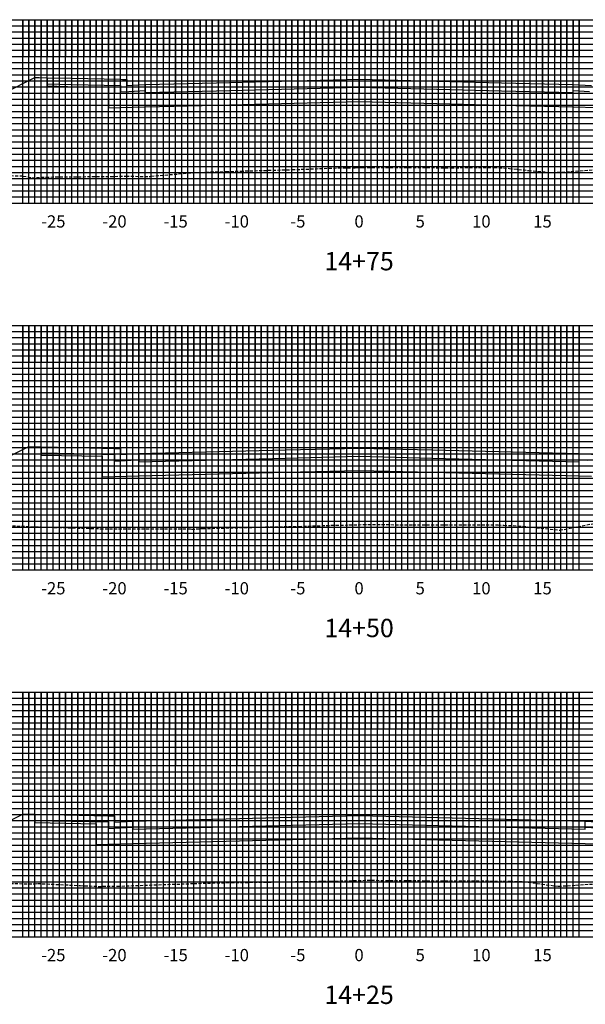
# Model space of a CAD drawing. Units: inches. Extents: x 61 to 5409, y 4193 to 4530.
# Drawn here: x 547 to 593, y 4193 to 4274 of the extents above; entities that cross this region are included whole.
import ezdxf
from ezdxf.enums import TextEntityAlignment as Align

# ---------------------------------------------------------------- set-up
doc = ezdxf.new("R2010")
doc.units = ezdxf.units.IN
doc.header["$MEASUREMENT"] = 0
doc.linetypes.add('HIDDEN', pattern=[0.375, 0.25, -0.125])
for name, color, linetype in [('AC_BC', 6, 'Continuous'), ('AGG_TC', 30, 'Continuous'), ('fg', 1, 'Continuous'), ('grid', 8, 'Continuous'), ('og', 3, 'HIDDEN'), ('Sg', 5, 'Continuous'), ('sheet', 4, 'Continuous'), ('text', 3, 'Continuous')]:
    doc.layers.add(name, color=color, linetype=linetype)
doc.styles.get("Standard").update_dxf_attribs({"font": 'romans.shx'})

msp = doc.modelspace()

# ---------------------------------------------------------------- linework, layer by layer
at = {"layer": 'AC_BC', "flags": 128}
for points in [[(557.198, 4268.506), (557.198, 4268.284), (557.199, 4267.84), (563.045, 4267.986), (574.697, 4268.277), (586.35, 4267.986), (592.196, 4267.84), (592.197, 4268.284), (592.197, 4268.506)], [(556.698, 4238.324), (556.698, 4237.88), (556.699, 4237.657), (568.711, 4237.958), (574.697, 4238.107), (580.683, 4237.958), (592.696, 4237.657), (592.696, 4237.88), (592.697, 4238.324)], [(556.198, 4208.273), (556.199, 4207.606), (574.697, 4208.069), (593.196, 4207.606), (593.197, 4208.273)]]:
    msp.add_lwpolyline(points, dxfattribs=at)
at = {"layer": 'AGG_TC', "flags": 128}
for points in [[(549.196, 4269.053), (549.196, 4268.887), (549.197, 4268.553), (551.197, 4268.513), (555.198, 4268.433), (555.198, 4268.254), (555.199, 4267.895), (555.865, 4267.932), (557.197, 4268.006), (557.197, 4267.951), (557.198, 4267.84), (563.044, 4267.986), (574.697, 4268.277), (586.35, 4267.986), (592.197, 4267.84), (592.198, 4267.951), (592.198, 4268.006), (593.53, 4267.932)], [(548.696, 4238.871), (548.697, 4238.537), (548.697, 4238.371), (552.697, 4238.291), (554.698, 4238.251), (554.698, 4237.892), (554.699, 4237.713), (556.031, 4237.787), (556.697, 4237.824), (556.697, 4237.713), (556.698, 4237.657), (568.711, 4237.958), (574.697, 4238.107), (580.684, 4237.958), (592.697, 4237.657), (592.697, 4237.713), (592.698, 4237.824), (593.364, 4237.787)], [(548.197, 4208.819), (548.198, 4208.319), (554.198, 4208.199), (554.199, 4207.662), (556.197, 4207.773), (556.198, 4207.606), (574.697, 4208.069), (593.197, 4207.606), (593.198, 4207.773), (595.196, 4207.662), (595.197, 4208.199), (601.196, 4208.319), (601.197, 4208.819)]]:
    msp.add_lwpolyline(points, dxfattribs=at)
at = {"layer": 'fg', "flags": 128}
for points in [[(548.196, 4269.073), (548.529, 4269.067), (549.196, 4269.053), (551.196, 4269.013), (555.198, 4268.933), (555.364, 4268.93), (555.698, 4268.923), (555.698, 4268.756), (555.699, 4268.423), (556.198, 4268.451), (557.198, 4268.506), (563.044, 4268.653), (574.697, 4268.944), (586.35, 4268.653), (592.197, 4268.506), (593.196, 4268.451), (593.696, 4268.423)], [(547.696, 4238.891), (548.363, 4238.877), (548.696, 4238.871), (552.697, 4238.791), (554.698, 4238.751), (555.031, 4238.744), (555.198, 4238.741), (555.198, 4238.407), (555.199, 4238.241), (556.198, 4238.296), (556.698, 4238.324), (568.711, 4238.624), (574.697, 4238.774), (580.684, 4238.624), (592.697, 4238.324), (593.197, 4238.296), (594.196, 4238.241)], [(547.197, 4208.839), (548.197, 4208.819), (554.198, 4208.699), (554.698, 4208.689), (554.699, 4208.189), (556.198, 4208.273), (574.697, 4208.735), (593.197, 4208.273), (594.696, 4208.189), (594.697, 4208.689), (595.197, 4208.699), (601.197, 4208.819), (602.031, 4208.836)]]:
    msp.add_lwpolyline(points, dxfattribs=at)
at = {"layer": 'grid', "linetype": 'Continuous', "flags": 128}
for points in [[(547.197, 4258.808), (547.197, 4273.808)], [(547.197, 4273.808), (547.197, 4270.808)], [(547.697, 4258.808), (547.697, 4273.808)], [(547.697, 4273.808), (547.697, 4270.808)], [(548.197, 4258.808), (548.197, 4273.808)], [(548.197, 4273.808), (548.197, 4270.808)], [(548.697, 4258.808), (548.697, 4273.808)], [(548.697, 4273.808), (548.697, 4270.808)], [(549.197, 4258.808), (549.197, 4273.808)], [(549.197, 4273.808), (549.197, 4270.808)], [(550.197, 4258.808), (550.197, 4273.808)], [(550.197, 4273.808), (550.197, 4270.808)], [(550.697, 4258.808), (550.697, 4273.808)], [(550.697, 4273.808), (550.697, 4270.808)], [(551.197, 4258.808), (551.197, 4273.808)], [(551.197, 4273.808), (551.197, 4270.808)], [(551.697, 4258.808), (551.697, 4273.808)], [(551.697, 4273.808), (551.697, 4270.808)], [(552.197, 4258.808), (552.197, 4273.808)], [(552.197, 4273.808), (552.197, 4270.808)], [(552.697, 4258.808), (552.697, 4273.808)], [(552.697, 4273.808), (552.697, 4270.808)], [(553.197, 4258.808), (553.197, 4273.808)], [(553.197, 4273.808), (553.197, 4270.808)], [(553.697, 4258.808), (553.697, 4273.808)], [(553.697, 4273.808), (553.697, 4270.808)], [(554.197, 4258.808), (554.197, 4273.808)], [(554.197, 4273.808), (554.197, 4270.808)], [(555.197, 4258.808), (555.197, 4273.808)], [(555.197, 4273.808), (555.197, 4270.808)], [(555.697, 4258.808), (555.697, 4273.808)], [(555.697, 4273.808), (555.697, 4270.808)], [(556.197, 4258.808), (556.197, 4273.808)], [(556.197, 4273.808), (556.197, 4270.808)], [(556.697, 4258.808), (556.697, 4273.808)], [(556.697, 4273.808), (556.697, 4270.808)], [(557.197, 4258.808), (557.197, 4273.808)], [(557.197, 4273.808), (557.197, 4270.808)], [(557.697, 4258.808), (557.697, 4273.808)], [(557.697, 4273.808), (557.697, 4270.808)], [(558.197, 4258.808), (558.197, 4273.808)], [(558.197, 4273.808), (558.197, 4270.808)], [(558.697, 4258.808), (558.697, 4273.808)], [(558.697, 4273.808), (558.697, 4270.808)], [(559.197, 4258.808), (559.197, 4273.808)], [(559.197, 4273.808), (559.197, 4270.808)], [(560.197, 4258.808), (560.197, 4273.808)], [(560.197, 4273.808), (560.197, 4270.808)], [(560.697, 4258.808), (560.697, 4273.808)], [(560.697, 4273.808), (560.697, 4270.808)], [(561.197, 4258.808), (561.197, 4273.808)], [(561.197, 4273.808), (561.197, 4270.808)], [(561.697, 4258.808), (561.697, 4273.808)], [(561.697, 4273.808), (561.697, 4270.808)], [(562.197, 4258.808), (562.197, 4273.808)], [(562.197, 4273.808), (562.197, 4270.808)], [(562.697, 4258.808), (562.697, 4273.808)], [(562.697, 4273.808), (562.697, 4270.808)], [(563.197, 4258.808), (563.197, 4273.808)], [(563.197, 4273.808), (563.197, 4270.808)], [(563.697, 4258.808), (563.697, 4273.808)], [(563.697, 4273.808), (563.697, 4270.808)], [(564.197, 4258.808), (564.197, 4273.808)], [(564.197, 4273.808), (564.197, 4270.808)], [(565.197, 4258.808), (565.197, 4273.808)], [(565.197, 4273.808), (565.197, 4270.808)], [(565.697, 4258.808), (565.697, 4273.808)], [(565.697, 4273.808), (565.697, 4270.808)], [(566.197, 4258.808), (566.197, 4273.808)], [(566.197, 4273.808), (566.197, 4270.808)], [(566.697, 4258.808), (566.697, 4273.808)], [(566.697, 4273.808), (566.697, 4270.808)], [(567.197, 4258.808), (567.197, 4273.808)], [(567.197, 4273.808), (567.197, 4270.808)], [(567.697, 4258.808), (567.697, 4273.808)], [(567.697, 4273.808), (567.697, 4270.808)], [(568.197, 4258.808), (568.197, 4273.808)], [(568.197, 4273.808), (568.197, 4270.808)], [(568.697, 4258.808), (568.697, 4273.808)], [(568.697, 4273.808), (568.697, 4270.808)], [(569.197, 4258.808), (569.197, 4273.808)], [(569.197, 4273.808), (569.197, 4270.808)], [(570.197, 4258.808), (570.197, 4273.808)], [(570.197, 4273.808), (570.197, 4270.808)], [(570.697, 4258.808), (570.697, 4273.808)], [(570.697, 4273.808), (570.697, 4270.808)], [(571.197, 4258.808), (571.197, 4273.808)], [(571.197, 4273.808), (571.197, 4270.808)], [(571.697, 4258.808), (571.697, 4273.808)], [(571.697, 4273.808), (571.697, 4270.808)], [(572.197, 4258.808), (572.197, 4273.808)], [(572.197, 4273.808), (572.197, 4270.808)], [(572.697, 4258.808), (572.697, 4273.808)], [(572.697, 4273.808), (572.697, 4270.808)], [(573.197, 4258.808), (573.197, 4273.808)], [(573.197, 4273.808), (573.197, 4270.808)], [(573.697, 4258.808), (573.697, 4273.808)], [(573.697, 4273.808), (573.697, 4270.808)], [(574.197, 4258.808), (574.197, 4273.808)], [(574.197, 4273.808), (574.197, 4270.808)], [(575.197, 4258.808), (575.197, 4273.808)], [(575.197, 4273.808), (575.197, 4270.808)], [(575.697, 4258.808), (575.697, 4273.808)], [(575.697, 4273.808), (575.697, 4270.808)], [(576.197, 4258.808), (576.197, 4273.808)], [(576.197, 4273.808), (576.197, 4270.808)], [(576.697, 4258.808), (576.697, 4273.808)], [(576.697, 4273.808), (576.697, 4270.808)], [(577.197, 4258.808), (577.197, 4273.808)], [(577.197, 4273.808), (577.197, 4270.808)], [(577.697, 4258.808), (577.697, 4273.808)], [(577.697, 4273.808), (577.697, 4270.808)], [(578.197, 4258.808), (578.197, 4273.808)], [(578.197, 4273.808), (578.197, 4270.808)], [(578.697, 4258.808), (578.697, 4273.808)], [(578.697, 4273.808), (578.697, 4270.808)], [(579.197, 4258.808), (579.197, 4273.808)], [(579.197, 4273.808), (579.197, 4270.808)], [(580.197, 4258.808), (580.197, 4273.808)], [(580.197, 4273.808), (580.197, 4270.808)], [(580.697, 4258.808), (580.697, 4273.808)], [(580.697, 4273.808), (580.697, 4270.808)], [(581.197, 4258.808), (581.197, 4273.808)], [(581.197, 4273.808), (581.197, 4270.808)], [(581.697, 4258.808), (581.697, 4273.808)], [(581.697, 4273.808), (581.697, 4270.808)], [(582.197, 4258.808), (582.197, 4273.808)], [(582.197, 4273.808), (582.197, 4270.808)], [(582.697, 4258.808), (582.697, 4273.808)], [(582.697, 4273.808), (582.697, 4270.808)], [(583.197, 4258.808), (583.197, 4273.808)], [(583.197, 4273.808), (583.197, 4270.808)], [(583.697, 4258.808), (583.697, 4273.808)], [(583.697, 4273.808), (583.697, 4270.808)], [(584.197, 4258.808), (584.197, 4273.808)], [(584.197, 4273.808), (584.197, 4270.808)], [(585.197, 4258.808), (585.197, 4273.808)], [(585.197, 4273.808), (585.197, 4270.808)], [(585.697, 4258.808), (585.697, 4273.808)], [(585.697, 4273.808), (585.697, 4270.808)], [(586.197, 4258.808), (586.197, 4273.808)], [(586.197, 4273.808), (586.197, 4270.808)], [(586.697, 4258.808), (586.697, 4273.808)], [(586.697, 4273.808), (586.697, 4270.808)], [(587.197, 4258.808), (587.197, 4273.808)], [(587.197, 4273.808), (587.197, 4270.808)], [(587.697, 4258.808), (587.697, 4273.808)], [(587.697, 4273.808), (587.697, 4270.808)], [(588.197, 4258.808), (588.197, 4273.808)], [(588.197, 4273.808), (588.197, 4270.808)], [(588.697, 4258.808), (588.697, 4273.808)], [(588.697, 4273.808), (588.697, 4270.808)], [(589.197, 4258.808), (589.197, 4273.808)], [(589.197, 4273.808), (589.197, 4270.808)], [(590.197, 4258.808), (590.197, 4273.808)], [(590.197, 4273.808), (590.197, 4270.808)], [(590.697, 4258.808), (590.697, 4273.808)], [(590.697, 4273.808), (590.697, 4270.808)], [(591.197, 4258.808), (591.197, 4273.808)], [(591.197, 4273.808), (591.197, 4270.808)], [(591.697, 4258.808), (591.697, 4273.808)], [(591.697, 4273.808), (591.697, 4270.808)], [(592.197, 4258.808), (592.197, 4273.808)], [(592.197, 4273.808), (592.197, 4270.808)], [(592.697, 4258.808), (592.697, 4273.808)], [(592.697, 4273.808), (592.697, 4270.808)], [(524.697, 4273.308), (624.697, 4273.308)], [(524.697, 4272.808), (624.697, 4272.808)], [(524.697, 4272.308), (624.697, 4272.308)], [(524.697, 4271.808), (624.697, 4271.808)], [(524.697, 4271.308), (624.697, 4271.308)], [(524.697, 4270.808), (624.697, 4270.808)], [(524.697, 4270.308), (624.697, 4270.308)], [(524.697, 4269.808), (624.697, 4269.808)], [(524.697, 4269.308), (624.697, 4269.308)], [(524.697, 4268.308), (624.697, 4268.308)], [(524.697, 4267.808), (624.697, 4267.808)], [(524.697, 4267.308), (624.697, 4267.308)], [(524.697, 4266.808), (624.697, 4266.808)], [(524.697, 4266.308), (624.697, 4266.308)], [(524.697, 4265.808), (624.697, 4265.808)], [(524.697, 4265.308), (624.697, 4265.308)], [(524.697, 4264.808), (624.697, 4264.808)], [(524.697, 4264.308), (624.697, 4264.308)], [(524.697, 4263.308), (624.697, 4263.308)], [(524.697, 4262.808), (624.697, 4262.808)], [(524.697, 4262.308), (624.697, 4262.308)], [(524.697, 4261.808), (624.697, 4261.808)], [(524.697, 4261.308), (624.697, 4261.308)], [(524.697, 4260.808), (624.697, 4260.808)], [(524.697, 4260.308), (624.697, 4260.308)], [(524.697, 4259.808), (624.697, 4259.808)], [(524.697, 4259.308), (624.697, 4259.308)], [(547.197, 4228.808), (547.197, 4248.808)], [(547.197, 4248.808), (547.197, 4245.808)], [(547.697, 4228.808), (547.697, 4248.808)], [(547.697, 4248.808), (547.697, 4245.808)], [(548.197, 4228.808), (548.197, 4248.808)], [(548.197, 4248.808), (548.197, 4245.808)], [(548.697, 4228.808), (548.697, 4248.808)], [(548.697, 4248.808), (548.697, 4245.808)], [(549.197, 4228.808), (549.197, 4248.808)], [(549.197, 4248.808), (549.197, 4245.808)], [(550.197, 4228.808), (550.197, 4248.808)], [(550.197, 4248.808), (550.197, 4245.808)], [(550.697, 4228.808), (550.697, 4248.808)], [(550.697, 4248.808), (550.697, 4245.808)], [(551.197, 4228.808), (551.197, 4248.808)], [(551.197, 4248.808), (551.197, 4245.808)], [(551.697, 4228.808), (551.697, 4248.808)], [(551.697, 4248.808), (551.697, 4245.808)], [(552.197, 4228.808), (552.197, 4248.808)], [(552.197, 4248.808), (552.197, 4245.808)], [(552.697, 4228.808), (552.697, 4248.808)], [(552.697, 4248.808), (552.697, 4245.808)], [(553.197, 4228.808), (553.197, 4248.808)], [(553.197, 4248.808), (553.197, 4245.808)], [(553.697, 4228.808), (553.697, 4248.808)], [(553.697, 4248.808), (553.697, 4245.808)], [(554.197, 4228.808), (554.197, 4248.808)], [(554.197, 4248.808), (554.197, 4245.808)], [(555.197, 4228.808), (555.197, 4248.808)], [(555.197, 4248.808), (555.197, 4245.808)], [(555.697, 4228.808), (555.697, 4248.808)], [(555.697, 4248.808), (555.697, 4245.808)], [(556.197, 4228.808), (556.197, 4248.808)], [(556.197, 4248.808), (556.197, 4245.808)], [(556.697, 4228.808), (556.697, 4248.808)], [(556.697, 4248.808), (556.697, 4245.808)], [(557.197, 4228.808), (557.197, 4248.808)], [(557.197, 4248.808), (557.197, 4245.808)], [(557.697, 4228.808), (557.697, 4248.808)], [(557.697, 4248.808), (557.697, 4245.808)], [(558.197, 4228.808), (558.197, 4248.808)], [(558.197, 4248.808), (558.197, 4245.808)], [(558.697, 4228.808), (558.697, 4248.808)], [(558.697, 4248.808), (558.697, 4245.808)], [(559.197, 4228.808), (559.197, 4248.808)], [(559.197, 4248.808), (559.197, 4245.808)], [(560.197, 4228.808), (560.197, 4248.808)], [(560.197, 4248.808), (560.197, 4245.808)], [(560.697, 4228.808), (560.697, 4248.808)], [(560.697, 4248.808), (560.697, 4245.808)], [(561.197, 4228.808), (561.197, 4248.808)], [(561.197, 4248.808), (561.197, 4245.808)], [(561.697, 4228.808), (561.697, 4248.808)], [(561.697, 4248.808), (561.697, 4245.808)], [(562.197, 4228.808), (562.197, 4248.808)], [(562.197, 4248.808), (562.197, 4245.808)], [(562.697, 4228.808), (562.697, 4248.808)], [(562.697, 4248.808), (562.697, 4245.808)], [(563.197, 4228.808), (563.197, 4248.808)], [(563.197, 4248.808), (563.197, 4245.808)], [(563.697, 4228.808), (563.697, 4248.808)], [(563.697, 4248.808), (563.697, 4245.808)], [(564.197, 4228.808), (564.197, 4248.808)], [(564.197, 4248.808), (564.197, 4245.808)], [(565.197, 4228.808), (565.197, 4248.808)], [(565.197, 4248.808), (565.197, 4245.808)], [(565.697, 4228.808), (565.697, 4248.808)], [(565.697, 4248.808), (565.697, 4245.808)], [(566.197, 4228.808), (566.197, 4248.808)], [(566.197, 4248.808), (566.197, 4245.808)], [(566.697, 4228.808), (566.697, 4248.808)], [(566.697, 4248.808), (566.697, 4245.808)], [(567.197, 4228.808), (567.197, 4248.808)], [(567.197, 4248.808), (567.197, 4245.808)], [(567.697, 4228.808), (567.697, 4248.808)], [(567.697, 4248.808), (567.697, 4245.808)], [(568.197, 4228.808), (568.197, 4248.808)], [(568.197, 4248.808), (568.197, 4245.808)], [(568.697, 4228.808), (568.697, 4248.808)], [(568.697, 4248.808), (568.697, 4245.808)], [(569.197, 4228.808), (569.197, 4248.808)], [(569.197, 4248.808), (569.197, 4245.808)], [(570.197, 4228.808), (570.197, 4248.808)], [(570.197, 4248.808), (570.197, 4245.808)], [(570.697, 4228.808), (570.697, 4248.808)], [(570.697, 4248.808), (570.697, 4245.808)], [(571.197, 4228.808), (571.197, 4248.808)], [(571.197, 4248.808), (571.197, 4245.808)], [(571.697, 4228.808), (571.697, 4248.808)], [(571.697, 4248.808), (571.697, 4245.808)], [(572.197, 4228.808), (572.197, 4248.808)], [(572.197, 4248.808), (572.197, 4245.808)], [(572.697, 4228.808), (572.697, 4248.808)], [(572.697, 4248.808), (572.697, 4245.808)], [(573.197, 4228.808), (573.197, 4248.808)], [(573.197, 4248.808), (573.197, 4245.808)], [(573.697, 4228.808), (573.697, 4248.808)], [(573.697, 4248.808), (573.697, 4245.808)], [(574.197, 4228.808), (574.197, 4248.808)], [(574.197, 4248.808), (574.197, 4245.808)], [(575.197, 4228.808), (575.197, 4248.808)], [(575.197, 4248.808), (575.197, 4245.808)], [(575.697, 4228.808), (575.697, 4248.808)], [(575.697, 4248.808), (575.697, 4245.808)], [(576.197, 4228.808), (576.197, 4248.808)], [(576.197, 4248.808), (576.197, 4245.808)], [(576.697, 4228.808), (576.697, 4248.808)], [(576.697, 4248.808), (576.697, 4245.808)], [(577.197, 4228.808), (577.197, 4248.808)], [(577.197, 4248.808), (577.197, 4245.808)], [(577.697, 4228.808), (577.697, 4248.808)], [(577.697, 4248.808), (577.697, 4245.808)], [(578.197, 4228.808), (578.197, 4248.808)], [(578.197, 4248.808), (578.197, 4245.808)], [(578.697, 4228.808), (578.697, 4248.808)], [(578.697, 4248.808), (578.697, 4245.808)], [(579.197, 4228.808), (579.197, 4248.808)], [(579.197, 4248.808), (579.197, 4245.808)], [(580.197, 4228.808), (580.197, 4248.808)], [(580.197, 4248.808), (580.197, 4245.808)], [(580.697, 4228.808), (580.697, 4248.808)], [(580.697, 4248.808), (580.697, 4245.808)], [(581.197, 4228.808), (581.197, 4248.808)], [(581.197, 4248.808), (581.197, 4245.808)], [(581.697, 4228.808), (581.697, 4248.808)], [(581.697, 4248.808), (581.697, 4245.808)], [(582.197, 4228.808), (582.197, 4248.808)], [(582.197, 4248.808), (582.197, 4245.808)], [(582.697, 4228.808), (582.697, 4248.808)], [(582.697, 4248.808), (582.697, 4245.808)], [(583.197, 4228.808), (583.197, 4248.808)], [(583.197, 4248.808), (583.197, 4245.808)], [(583.697, 4228.808), (583.697, 4248.808)], [(583.697, 4248.808), (583.697, 4245.808)], [(584.197, 4228.808), (584.197, 4248.808)], [(584.197, 4248.808), (584.197, 4245.808)], [(585.197, 4228.808), (585.197, 4248.808)], [(585.197, 4248.808), (585.197, 4245.808)], [(585.697, 4228.808), (585.697, 4248.808)], [(585.697, 4248.808), (585.697, 4245.808)], [(586.197, 4228.808), (586.197, 4248.808)], [(586.197, 4248.808), (586.197, 4245.808)], [(586.697, 4228.808), (586.697, 4248.808)], [(586.697, 4248.808), (586.697, 4245.808)], [(587.197, 4228.808), (587.197, 4248.808)], [(587.197, 4248.808), (587.197, 4245.808)], [(587.697, 4228.808), (587.697, 4248.808)], [(587.697, 4248.808), (587.697, 4245.808)], [(588.197, 4228.808), (588.197, 4248.808)], [(588.197, 4248.808), (588.197, 4245.808)], [(588.697, 4228.808), (588.697, 4248.808)], [(588.697, 4248.808), (588.697, 4245.808)], [(589.197, 4228.808), (589.197, 4248.808)], [(589.197, 4248.808), (589.197, 4245.808)], [(590.197, 4228.808), (590.197, 4248.808)], [(590.197, 4248.808), (590.197, 4245.808)], [(590.697, 4228.808), (590.697, 4248.808)], [(590.697, 4248.808), (590.697, 4245.808)], [(591.197, 4228.808), (591.197, 4248.808)], [(591.197, 4248.808), (591.197, 4245.808)], [(591.697, 4228.808), (591.697, 4248.808)], [(591.697, 4248.808), (591.697, 4245.808)], [(592.197, 4228.808), (592.197, 4248.808)], [(592.197, 4248.808), (592.197, 4245.808)], [(592.697, 4228.808), (592.697, 4248.808)], [(592.697, 4248.808), (592.697, 4245.808)], [(524.697, 4248.308), (624.697, 4248.308)], [(524.697, 4247.808), (624.697, 4247.808)], [(524.697, 4247.308), (624.697, 4247.308)], [(524.697, 4246.808), (624.697, 4246.808)], [(524.697, 4246.308), (624.697, 4246.308)], [(524.697, 4245.808), (624.697, 4245.808)], [(524.697, 4245.308), (624.697, 4245.308)], [(524.697, 4244.808), (624.697, 4244.808)], [(524.697, 4244.308), (624.697, 4244.308)], [(524.697, 4243.308), (624.697, 4243.308)], [(524.697, 4242.808), (624.697, 4242.808)], [(524.697, 4242.308), (624.697, 4242.308)], [(524.697, 4241.808), (624.697, 4241.808)], [(524.697, 4241.308), (624.697, 4241.308)], [(524.697, 4240.808), (624.697, 4240.808)], [(524.697, 4240.308), (624.697, 4240.308)], [(524.697, 4239.808), (624.697, 4239.808)], [(524.697, 4239.308), (624.697, 4239.308)], [(524.697, 4238.308), (624.697, 4238.308)], [(524.697, 4237.808), (624.697, 4237.808)], [(524.697, 4237.308), (624.697, 4237.308)], [(524.697, 4236.808), (624.697, 4236.808)], [(524.697, 4236.308), (624.697, 4236.308)], [(524.697, 4235.808), (624.697, 4235.808)], [(524.697, 4235.308), (624.697, 4235.308)], [(524.697, 4234.808), (624.697, 4234.808)], [(524.697, 4234.308), (624.697, 4234.308)], [(524.697, 4233.308), (624.697, 4233.308)], [(524.697, 4232.808), (624.697, 4232.808)], [(524.697, 4232.308), (624.697, 4232.308)], [(524.697, 4231.808), (624.697, 4231.808)], [(524.697, 4231.308), (624.697, 4231.308)], [(524.697, 4230.808), (624.697, 4230.808)], [(524.697, 4230.308), (624.697, 4230.308)], [(524.697, 4229.808), (624.697, 4229.808)], [(524.697, 4229.308), (624.697, 4229.308)], [(547.197, 4198.808), (547.197, 4218.808)], [(547.197, 4218.808), (547.197, 4215.808)], [(547.697, 4198.808), (547.697, 4218.808)], [(547.697, 4218.808), (547.697, 4215.808)], [(548.197, 4198.808), (548.197, 4218.808)], [(548.197, 4218.808), (548.197, 4215.808)], [(548.697, 4198.808), (548.697, 4218.808)], [(548.697, 4218.808), (548.697, 4215.808)], [(549.197, 4198.808), (549.197, 4218.808)], [(549.197, 4218.808), (549.197, 4215.808)], [(550.197, 4198.808), (550.197, 4218.808)], [(550.197, 4218.808), (550.197, 4215.808)], [(550.697, 4198.808), (550.697, 4218.808)], [(550.697, 4218.808), (550.697, 4215.808)], [(551.197, 4198.808), (551.197, 4218.808)], [(551.197, 4218.808), (551.197, 4215.808)], [(551.697, 4198.808), (551.697, 4218.808)], [(551.697, 4218.808), (551.697, 4215.808)], [(552.197, 4198.808), (552.197, 4218.808)], [(552.197, 4218.808), (552.197, 4215.808)], [(552.697, 4198.808), (552.697, 4218.808)], [(552.697, 4218.808), (552.697, 4215.808)], [(553.197, 4198.808), (553.197, 4218.808)], [(553.197, 4218.808), (553.197, 4215.808)], [(553.697, 4198.808), (553.697, 4218.808)], [(553.697, 4218.808), (553.697, 4215.808)], [(554.197, 4198.808), (554.197, 4218.808)], [(554.197, 4218.808), (554.197, 4215.808)], [(555.197, 4198.808), (555.197, 4218.808)], [(555.197, 4218.808), (555.197, 4215.808)], [(555.697, 4198.808), (555.697, 4218.808)], [(555.697, 4218.808), (555.697, 4215.808)], [(556.197, 4198.808), (556.197, 4218.808)], [(556.197, 4218.808), (556.197, 4215.808)], [(556.697, 4198.808), (556.697, 4218.808)], [(556.697, 4218.808), (556.697, 4215.808)], [(557.197, 4198.808), (557.197, 4218.808)], [(557.197, 4218.808), (557.197, 4215.808)], [(557.697, 4198.808), (557.697, 4218.808)], [(557.697, 4218.808), (557.697, 4215.808)], [(558.197, 4198.808), (558.197, 4218.808)], [(558.197, 4218.808), (558.197, 4215.808)], [(558.697, 4198.808), (558.697, 4218.808)], [(558.697, 4218.808), (558.697, 4215.808)], [(559.197, 4198.808), (559.197, 4218.808)], [(559.197, 4218.808), (559.197, 4215.808)], [(560.197, 4198.808), (560.197, 4218.808)], [(560.197, 4218.808), (560.197, 4215.808)], [(560.697, 4198.808), (560.697, 4218.808)], [(560.697, 4218.808), (560.697, 4215.808)], [(561.197, 4198.808), (561.197, 4218.808)], [(561.197, 4218.808), (561.197, 4215.808)], [(561.697, 4198.808), (561.697, 4218.808)], [(561.697, 4218.808), (561.697, 4215.808)], [(562.197, 4198.808), (562.197, 4218.808)], [(562.197, 4218.808), (562.197, 4215.808)], [(562.697, 4198.808), (562.697, 4218.808)], [(562.697, 4218.808), (562.697, 4215.808)], [(563.197, 4198.808), (563.197, 4218.808)], [(563.197, 4218.808), (563.197, 4215.808)], [(563.697, 4198.808), (563.697, 4218.808)], [(563.697, 4218.808), (563.697, 4215.808)], [(564.197, 4198.808), (564.197, 4218.808)], [(564.197, 4218.808), (564.197, 4215.808)], [(565.197, 4198.808), (565.197, 4218.808)], [(565.197, 4218.808), (565.197, 4215.808)], [(565.697, 4198.808), (565.697, 4218.808)], [(565.697, 4218.808), (565.697, 4215.808)], [(566.197, 4198.808), (566.197, 4218.808)], [(566.197, 4218.808), (566.197, 4215.808)], [(566.697, 4198.808), (566.697, 4218.808)], [(566.697, 4218.808), (566.697, 4215.808)], [(567.197, 4198.808), (567.197, 4218.808)], [(567.197, 4218.808), (567.197, 4215.808)], [(567.697, 4198.808), (567.697, 4218.808)], [(567.697, 4218.808), (567.697, 4215.808)], [(568.197, 4198.808), (568.197, 4218.808)], [(568.197, 4218.808), (568.197, 4215.808)], [(568.697, 4198.808), (568.697, 4218.808)], [(568.697, 4218.808), (568.697, 4215.808)], [(569.197, 4198.808), (569.197, 4218.808)], [(569.197, 4218.808), (569.197, 4215.808)], [(570.197, 4198.808), (570.197, 4218.808)], [(570.197, 4218.808), (570.197, 4215.808)], [(570.697, 4198.808), (570.697, 4218.808)], [(570.697, 4218.808), (570.697, 4215.808)], [(571.197, 4198.808), (571.197, 4218.808)], [(571.197, 4218.808), (571.197, 4215.808)], [(571.697, 4198.808), (571.697, 4218.808)], [(571.697, 4218.808), (571.697, 4215.808)], [(572.197, 4198.808), (572.197, 4218.808)], [(572.197, 4218.808), (572.197, 4215.808)], [(572.697, 4198.808), (572.697, 4218.808)], [(572.697, 4218.808), (572.697, 4215.808)], [(573.197, 4198.808), (573.197, 4218.808)], [(573.197, 4218.808), (573.197, 4215.808)], [(573.697, 4198.808), (573.697, 4218.808)], [(573.697, 4218.808), (573.697, 4215.808)], [(574.197, 4198.808), (574.197, 4218.808)], [(574.197, 4218.808), (574.197, 4215.808)], [(575.197, 4198.808), (575.197, 4218.808)], [(575.197, 4218.808), (575.197, 4215.808)], [(575.697, 4198.808), (575.697, 4218.808)], [(575.697, 4218.808), (575.697, 4215.808)], [(576.197, 4198.808), (576.197, 4218.808)], [(576.197, 4218.808), (576.197, 4215.808)], [(576.697, 4198.808), (576.697, 4218.808)], [(576.697, 4218.808), (576.697, 4215.808)], [(577.197, 4198.808), (577.197, 4218.808)], [(577.197, 4218.808), (577.197, 4215.808)], [(577.697, 4198.808), (577.697, 4218.808)], [(577.697, 4218.808), (577.697, 4215.808)], [(578.197, 4198.808), (578.197, 4218.808)], [(578.197, 4218.808), (578.197, 4215.808)], [(578.697, 4198.808), (578.697, 4218.808)], [(578.697, 4218.808), (578.697, 4215.808)], [(579.197, 4198.808), (579.197, 4218.808)], [(579.197, 4218.808), (579.197, 4215.808)], [(580.197, 4198.808), (580.197, 4218.808)], [(580.197, 4218.808), (580.197, 4215.808)], [(580.697, 4198.808), (580.697, 4218.808)], [(580.697, 4218.808), (580.697, 4215.808)], [(581.197, 4198.808), (581.197, 4218.808)], [(581.197, 4218.808), (581.197, 4215.808)], [(581.697, 4198.808), (581.697, 4218.808)], [(581.697, 4218.808), (581.697, 4215.808)], [(582.197, 4198.808), (582.197, 4218.808)], [(582.197, 4218.808), (582.197, 4215.808)], [(582.697, 4198.808), (582.697, 4218.808)], [(582.697, 4218.808), (582.697, 4215.808)], [(583.197, 4198.808), (583.197, 4218.808)], [(583.197, 4218.808), (583.197, 4215.808)], [(583.697, 4198.808), (583.697, 4218.808)], [(583.697, 4218.808), (583.697, 4215.808)], [(584.197, 4198.808), (584.197, 4218.808)], [(584.197, 4218.808), (584.197, 4215.808)], [(585.197, 4198.808), (585.197, 4218.808)], [(585.197, 4218.808), (585.197, 4215.808)], [(585.697, 4198.808), (585.697, 4218.808)], [(585.697, 4218.808), (585.697, 4215.808)], [(586.197, 4198.808), (586.197, 4218.808)], [(586.197, 4218.808), (586.197, 4215.808)], [(586.697, 4198.808), (586.697, 4218.808)], [(586.697, 4218.808), (586.697, 4215.808)], [(587.197, 4198.808), (587.197, 4218.808)], [(587.197, 4218.808), (587.197, 4215.808)], [(587.697, 4198.808), (587.697, 4218.808)], [(587.697, 4218.808), (587.697, 4215.808)], [(588.197, 4198.808), (588.197, 4218.808)], [(588.197, 4218.808), (588.197, 4215.808)], [(588.697, 4198.808), (588.697, 4218.808)], [(588.697, 4218.808), (588.697, 4215.808)], [(589.197, 4198.808), (589.197, 4218.808)], [(589.197, 4218.808), (589.197, 4215.808)], [(590.197, 4198.808), (590.197, 4218.808)], [(590.197, 4218.808), (590.197, 4215.808)], [(590.697, 4198.808), (590.697, 4218.808)], [(590.697, 4218.808), (590.697, 4215.808)], [(591.197, 4198.808), (591.197, 4218.808)], [(591.197, 4218.808), (591.197, 4215.808)], [(591.697, 4198.808), (591.697, 4218.808)], [(591.697, 4218.808), (591.697, 4215.808)], [(592.197, 4198.808), (592.197, 4218.808)], [(592.197, 4218.808), (592.197, 4215.808)], [(592.697, 4198.808), (592.697, 4218.808)], [(592.697, 4218.808), (592.697, 4215.808)], [(524.697, 4218.308), (624.697, 4218.308)], [(524.697, 4217.808), (624.697, 4217.808)], [(524.697, 4217.308), (624.697, 4217.308)], [(524.697, 4216.808), (624.697, 4216.808)], [(524.697, 4216.308), (624.697, 4216.308)], [(524.697, 4215.808), (624.697, 4215.808)], [(524.697, 4215.308), (624.697, 4215.308)], [(524.697, 4214.808), (624.697, 4214.808)], [(524.697, 4214.308), (624.697, 4214.308)], [(524.697, 4213.308), (624.697, 4213.308)], [(524.697, 4212.808), (624.697, 4212.808)], [(524.697, 4212.308), (624.697, 4212.308)], [(524.697, 4211.808), (624.697, 4211.808)], [(524.697, 4211.308), (624.697, 4211.308)], [(524.697, 4210.808), (624.697, 4210.808)], [(524.697, 4210.308), (624.697, 4210.308)], [(524.697, 4209.808), (624.697, 4209.808)], [(524.697, 4209.308), (624.697, 4209.308)], [(524.697, 4208.308), (624.697, 4208.308)], [(524.697, 4207.808), (624.697, 4207.808)], [(524.697, 4207.308), (624.697, 4207.308)], [(524.697, 4206.808), (624.697, 4206.808)], [(524.697, 4206.308), (624.697, 4206.308)], [(524.697, 4205.808), (624.697, 4205.808)], [(524.697, 4205.308), (624.697, 4205.308)], [(524.697, 4204.808), (624.697, 4204.808)], [(524.697, 4204.308), (624.697, 4204.308)], [(524.697, 4203.308), (624.697, 4203.308)], [(524.697, 4202.808), (624.697, 4202.808)], [(524.697, 4202.308), (624.697, 4202.308)], [(524.697, 4201.808), (624.697, 4201.808)], [(524.697, 4201.308), (624.697, 4201.308)], [(524.697, 4200.808), (624.697, 4200.808)], [(524.697, 4200.308), (624.697, 4200.308)], [(524.697, 4199.808), (624.697, 4199.808)], [(524.697, 4199.308), (624.697, 4199.308)]]:
    msp.add_lwpolyline(points, dxfattribs=at)
at = {"layer": 'og'}
for p, q in [((565.02, 4261.426), (569.226, 4261.543)), ((569.226, 4261.543), (573.008, 4261.689)), ((573.008, 4261.689), (574.376, 4261.705)), ((574.376, 4261.705), (574.996, 4261.724)), ((574.996, 4261.724), (582.224, 4261.702)), ((582.224, 4261.702), (585.746, 4261.725)), ((585.746, 4261.725), (586.136, 4261.703)), ((586.136, 4261.703), (586.992, 4261.651)), ((586.992, 4261.651), (588.551, 4261.471)), ((588.551, 4261.471), (590.522, 4261.3)), ((590.522, 4261.3), (593.836, 4261.526)), ((541.329, 4261.231), (547.24, 4261.024)), ((547.24, 4261.024), (547.945, 4260.886)), ((547.945, 4260.886), (549.107, 4260.937)), ((549.107, 4260.937), (555.662, 4261.006)), ((555.662, 4261.006), (557.593, 4260.985)), ((557.593, 4260.985), (557.697, 4261.014)), ((557.697, 4261.014), (561.211, 4261.299)), ((561.211, 4261.299), (561.806, 4261.308)), ((561.806, 4261.308), (562.172, 4261.341)), ((562.172, 4261.341), (562.186, 4261.367)), ((562.186, 4261.367), (562.187, 4261.345)), ((562.187, 4261.345), (563.823, 4261.384)), ((563.823, 4261.384), (565.02, 4261.426)), ((572.802, 4232.468), (573.883, 4232.486)), ((573.883, 4232.486), (575.042, 4232.517)), ((575.042, 4232.517), (579.095, 4232.503)), ((579.095, 4232.503), (586.08, 4232.487)), ((586.08, 4232.487), (586.543, 4232.459)), ((591.103, 4232.052), (594.649, 4232.753)), ((546.348, 4232.415), (548.636, 4232.321)), ((548.636, 4232.321), (553.562, 4232.18)), ((553.562, 4232.18), (554.292, 4232.165)), ((554.292, 4232.165), (554.654, 4232.157)), ((554.654, 4232.157), (554.665, 4232.158)), ((554.665, 4232.158), (560.902, 4232.156)), ((560.902, 4232.156), (561.025, 4232.152)), ((561.025, 4232.152), (561.366, 4232.155)), ((561.366, 4232.155), (561.75, 4232.19)), ((561.75, 4232.19), (561.917, 4232.192)), ((561.917, 4232.192), (567.061, 4232.319)), ((567.061, 4232.319), (569.77, 4232.369)), ((569.77, 4232.369), (572.802, 4232.468)), ((586.543, 4232.459), (587.702, 4232.417)), ((587.702, 4232.417), (590.681, 4232.105)), ((590.681, 4232.105), (591.103, 4232.052)), ((542.805, 4203.204), (548.093, 4203.135)), ((548.093, 4203.135), (548.406, 4203.165)), ((548.406, 4203.165), (551.882, 4202.994)), ((551.882, 4202.994), (553.354, 4202.927)), ((553.354, 4202.927), (554.911, 4202.944)), ((554.911, 4202.944), (561.188, 4203.16)), ((561.188, 4203.16), (564.252, 4203.237)), ((564.252, 4203.237), (572.38, 4203.355)), ((572.38, 4203.355), (573.122, 4203.368)), ((573.122, 4203.368), (575.348, 4203.427)), ((575.348, 4203.427), (583.15, 4203.372)), ((583.15, 4203.372), (586.484, 4203.364)), ((586.484, 4203.364), (587.034, 4203.344)), ((587.034, 4203.344), (588.151, 4203.326)), ((588.151, 4203.326), (589.627, 4203.111)), ((589.627, 4203.111), (591, 4202.936)), ((591, 4202.936), (592.421, 4203.028)), ((592.421, 4203.028), (594.763, 4203.186))]:
    msp.add_line(p, q, dxfattribs=at)
at = {"layer": 'Sg', "flags": 128}
for points in [[(532.941, 4261.446), (543.184, 4266.567), (548.196, 4269.073), (548.529, 4269.067), (549.196, 4269.053), (549.196, 4268.831), (549.197, 4268.386), (550.864, 4268.353), (554.198, 4268.286), (554.198, 4267.724), (554.199, 4266.598), (555.198, 4266.623), (557.198, 4266.673), (563.044, 4266.819), (574.697, 4267.111), (586.35, 4266.819), (592.197, 4266.673), (594.196, 4266.623)], [(534.985, 4232.535), (539.277, 4234.681), (547.696, 4238.891), (548.363, 4238.877), (548.696, 4238.871), (548.697, 4238.426), (548.697, 4238.204), (552.031, 4238.137), (553.698, 4238.104), (553.698, 4236.978), (553.699, 4236.416), (555.698, 4236.466), (556.698, 4236.491), (568.711, 4236.791), (574.697, 4236.941), (580.684, 4236.791), (592.697, 4236.491), (593.697, 4236.466)], [(537.295, 4203.888), (547.197, 4208.839), (548.197, 4208.819), (548.198, 4208.153), (553.198, 4208.053), (553.199, 4206.364), (556.198, 4206.439), (574.697, 4206.902), (593.197, 4206.439), (596.196, 4206.364), (596.197, 4208.053), (601.196, 4208.153), (601.197, 4208.819), (602.031, 4208.836), (602.032, 4212.158)]]:
    msp.add_lwpolyline(points, dxfattribs=at)
at = {"layer": 'sheet', "linetype": 'Continuous', "flags": 128}
for points in [[(524.697, 4273.808), (624.697, 4273.808)], [(524.697, 4273.808), (624.697, 4273.808)], [(549.697, 4258.808), (549.697, 4273.808)], [(549.697, 4273.808), (549.697, 4267.808)], [(554.697, 4258.808), (554.697, 4273.808)], [(554.697, 4273.808), (554.697, 4267.808)], [(559.697, 4258.808), (559.697, 4273.808)], [(559.697, 4273.808), (559.697, 4267.808)], [(564.697, 4258.808), (564.697, 4273.808)], [(564.697, 4273.808), (564.697, 4267.808)], [(569.697, 4258.808), (569.697, 4273.808)], [(569.697, 4273.808), (569.697, 4267.808)], [(574.697, 4258.808), (574.697, 4273.808)], [(574.697, 4273.808), (574.697, 4267.808)], [(579.697, 4258.808), (579.697, 4273.808)], [(579.697, 4273.808), (579.697, 4267.808)], [(584.697, 4258.808), (584.697, 4273.808)], [(584.697, 4273.808), (584.697, 4267.808)], [(589.697, 4258.808), (589.697, 4273.808)], [(589.697, 4273.808), (589.697, 4267.808)], [(524.697, 4268.808), (624.697, 4268.808)], [(524.697, 4263.808), (624.697, 4263.808)], [(524.697, 4258.808), (624.697, 4258.808)], [(524.697, 4248.808), (624.697, 4248.808)], [(524.697, 4248.808), (624.697, 4248.808)], [(549.697, 4228.808), (549.697, 4248.808)], [(549.697, 4248.808), (549.697, 4242.808)], [(554.697, 4228.808), (554.697, 4248.808)], [(554.697, 4248.808), (554.697, 4242.808)], [(559.697, 4228.808), (559.697, 4248.808)], [(559.697, 4248.808), (559.697, 4242.808)], [(564.697, 4228.808), (564.697, 4248.808)], [(564.697, 4248.808), (564.697, 4242.808)], [(569.697, 4228.808), (569.697, 4248.808)], [(569.697, 4248.808), (569.697, 4242.808)], [(574.697, 4228.808), (574.697, 4248.808)], [(574.697, 4248.808), (574.697, 4242.808)], [(579.697, 4228.808), (579.697, 4248.808)], [(579.697, 4248.808), (579.697, 4242.808)], [(584.697, 4228.808), (584.697, 4248.808)], [(584.697, 4248.808), (584.697, 4242.808)], [(589.697, 4228.808), (589.697, 4248.808)], [(589.697, 4248.808), (589.697, 4242.808)], [(524.697, 4243.808), (624.697, 4243.808)], [(524.697, 4238.808), (624.697, 4238.808)], [(524.697, 4233.808), (624.697, 4233.808)], [(524.697, 4228.808), (624.697, 4228.808)], [(524.697, 4218.808), (624.697, 4218.808)], [(524.697, 4218.808), (624.697, 4218.808)], [(549.697, 4198.808), (549.697, 4218.808)], [(549.697, 4218.808), (549.697, 4212.808)], [(554.697, 4198.808), (554.697, 4218.808)], [(554.697, 4218.808), (554.697, 4212.808)], [(559.697, 4198.808), (559.697, 4218.808)], [(559.697, 4218.808), (559.697, 4212.808)], [(564.697, 4198.808), (564.697, 4218.808)], [(564.697, 4218.808), (564.697, 4212.808)], [(569.697, 4198.808), (569.697, 4218.808)], [(569.697, 4218.808), (569.697, 4212.808)], [(574.697, 4198.808), (574.697, 4218.808)], [(574.697, 4218.808), (574.697, 4212.808)], [(579.697, 4198.808), (579.697, 4218.808)], [(579.697, 4218.808), (579.697, 4212.808)], [(584.697, 4198.808), (584.697, 4218.808)], [(584.697, 4218.808), (584.697, 4212.808)], [(589.697, 4198.808), (589.697, 4218.808)], [(589.697, 4218.808), (589.697, 4212.808)], [(524.697, 4213.808), (624.697, 4213.808)], [(524.697, 4208.808), (624.697, 4208.808)], [(524.697, 4203.808), (624.697, 4203.808)], [(524.697, 4198.808), (624.697, 4198.808)]]:
    msp.add_lwpolyline(points, dxfattribs=at)

# ---------------------------------------------------------------- texts
at = {"layer": 'text'}
for s, height, p in [('-25', 1, (549.697, 4257.808)), ('-20', 1, (554.697, 4257.808)), ('-15', 1, (559.697, 4257.808)), ('-10', 1, (564.697, 4257.808)), ('-5', 1, (569.697, 4257.808)), ('0', 1, (574.697, 4257.808)), ('5', 1, (579.697, 4257.808)), ('10', 1, (584.697, 4257.808)), ('15', 1, (589.697, 4257.808)), ('14+75', 1.5, (574.697, 4254.808)), ('-25', 1, (549.697, 4227.808)), ('-20', 1, (554.697, 4227.808)), ('-15', 1, (559.697, 4227.808)), ('-10', 1, (564.697, 4227.808)), ('-5', 1, (569.697, 4227.808)), ('0', 1, (574.697, 4227.808)), ('5', 1, (579.697, 4227.808)), ('10', 1, (584.697, 4227.808)), ('15', 1, (589.697, 4227.808)), ('14+50', 1.5, (574.697, 4224.808)), ('-25', 1, (549.697, 4197.808)), ('-20', 1, (554.697, 4197.808)), ('-15', 1, (559.697, 4197.808)), ('-10', 1, (564.697, 4197.808)), ('-5', 1, (569.697, 4197.808)), ('0', 1, (574.697, 4197.808)), ('5', 1, (579.697, 4197.808)), ('10', 1, (584.697, 4197.808)), ('15', 1, (589.697, 4197.808)), ('14+25', 1.5, (574.697, 4194.808))]:
    msp.add_text(s, height=height, dxfattribs=at).set_placement(p, align=Align.TOP_CENTER)

doc.saveas('drawing.dxf')
